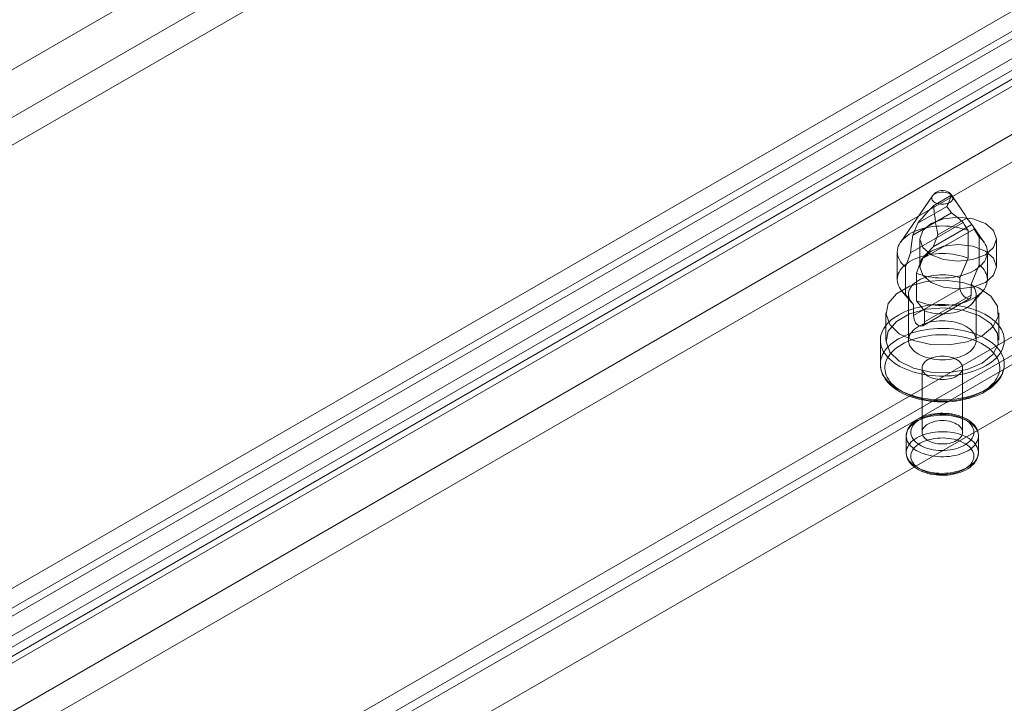
# Model space of a CAD drawing. Units: millimetres. Extents: x 0 to 420, y 0 to 297.
# Drawn here: x 333 to 339, y 105 to 109 of the extents above; entities that cross this region are included whole.
import ezdxf

# ---------------------------------------------------------------- set-up
doc = ezdxf.new("R2010")
doc.units = ezdxf.units.MM

msp = doc.modelspace()

# ---------------------------------------------------------------- linework, layer by layer
at = {"color": 7, "linetype": 'Continuous', "lineweight": 15}
for p, q in [((326.8761, 105.5248), (342.5334, 114.5637)), ((326.7689, 105.463), (342.4263, 114.5018)), ((342.7191, 114.3676), (327.0618, 105.3288)), ((342.7191, 114.1926), (327.0618, 105.1538)), ((330.0544, 103.9448), (345.7118, 112.9836)), ((345.9689, 112.9581), (330.3116, 103.9193)), ((329.6481, 103.8357), (345.3055, 112.8745)), ((345.4912, 112.8562), (329.8338, 103.8174)), ((330.1616, 103.7592), (345.8189, 112.798)), ((345.9689, 112.7832), (330.3116, 103.7443)), ((329.6481, 103.6608), (345.3055, 112.6996)), ((345.5983, 112.6706), (329.941, 103.6318)), ((330.7793, 104.0575), (345.4265, 112.5131)), ((330.7793, 103.7075), (345.4265, 112.1632)), ((330.7793, 103.5326), (345.4265, 111.9882)), ((345.477, 110.9095), (333.8603, 104.2033)), ((333.7593, 104.0283), (345.477, 110.7929)), ((345.477, 110.7345), (333.8603, 104.0283)), ((333.7593, 103.6784), (345.477, 110.4429)), ((338.7987, 108.2384), (338.5952, 107.9441)), ((338.8068, 108.1786), (338.9142, 108.2406)), ((338.9704, 108.1689), (338.9223, 108.2384)), ((338.7046, 108.0653), (338.8881, 108.1713)), ((338.9191, 108.1308), (338.8881, 108.1713)), ((338.6737, 107.9891), (338.9191, 108.1308)), ((338.8329, 107.9912), (339.0164, 108.0972)), ((339.0164, 108.0972), (339.0474, 108.0567)), ((338.6586, 107.8772), (338.9917, 108.0695)), ((338.7046, 108.0653), (338.6737, 107.9891)), ((338.7293, 107.8364), (339.0624, 108.0287)), ((338.802, 107.9151), (339.0474, 108.0567)), ((339.1259, 107.9441), (339.052, 108.0509)), ((338.7187, 107.9646), (338.7187, 107.7896)), ((338.802, 107.9151), (338.8329, 107.9912)), ((339.0241, 107.8432), (339.0241, 108.0182)), ((339.0948, 107.9774), (339.0948, 107.8024)), ((339.2044, 107.7896), (339.2044, 107.9646)), ((338.5748, 107.883), (338.5748, 107.708)), ((338.9725, 107.7201), (339.0241, 107.8432)), ((339.1462, 107.708), (339.1462, 107.883)), ((338.6263, 107.7885), (338.6263, 107.6136)), ((339.0948, 107.8024), (339.0432, 107.6793)), ((338.697, 107.5727), (338.697, 107.7477)), ((338.9725, 107.6501), (338.9725, 107.7201)), ((338.6778, 107.48), (338.9725, 107.6501)), ((339.0432, 107.6793), (339.0432, 107.6093)), ((338.6042, 107.6351), (338.6683, 107.56)), ((338.6263, 107.6136), (338.6778, 107.55)), ((338.6462, 107.6147), (338.6462, 107.323)), ((338.7361, 107.4151), (339.035, 107.5876)), ((338.7485, 107.4392), (339.0432, 107.6093)), ((339.0528, 107.56), (339.1168, 107.6351)), ((339.0748, 107.323), (339.0748, 107.6147)), ((338.6778, 107.55), (338.6778, 107.48)), ((338.7485, 107.5092), (338.697, 107.5727)), ((338.5034, 107.498), (338.5034, 107.323)), ((338.7485, 107.4392), (338.7485, 107.5092)), ((339.2177, 107.323), (339.2177, 107.498)), ((338.4677, 107.323), (338.4677, 107.1714)), ((338.732, 107.1481), (338.732, 106.7398)), ((338.9891, 106.7398), (338.9891, 107.1481)), ((338.632, 106.7165), (338.632, 106.6115)), ((339.0891, 106.6115), (339.0891, 106.7165))]:
    msp.add_line(p, q, dxfattribs=at)
at = {"color": 7, "linetype": 'Continuous', "lineweight": 15, "flags": 128}
for points in [[(338.8134, 108.2513), (338.8214, 108.2552), (338.8303, 108.2584), (338.84, 108.2607), (338.8501, 108.2621), (338.8605, 108.2626), (338.8709, 108.2621), (338.8811, 108.2607), (338.8907, 108.2584), (338.8997, 108.2552), (338.9076, 108.2513), (338.9144, 108.2467), (338.9198, 108.2416), (338.9238, 108.236), (338.9263, 108.2302), (338.9271, 108.2241), (338.9263, 108.2181), (338.9238, 108.2123), (338.9198, 108.2067), (338.9144, 108.2016), (338.9076, 108.197), (338.8997, 108.1931), (338.8907, 108.1899), (338.8811, 108.1876), (338.8709, 108.1862), (338.8605, 108.1857), (338.8501, 108.1862), (338.84, 108.1876), (338.8303, 108.1899), (338.8214, 108.1931), (338.8134, 108.197), (338.8067, 108.2016), (338.8012, 108.2067), (338.7972, 108.2123), (338.7948, 108.2181), (338.794, 108.2241), (338.7948, 108.2302), (338.7972, 108.236), (338.8012, 108.2416), (338.8067, 108.2467), (338.8134, 108.2513)], [(339.1333, 108.0637), (339.0545, 108.0941), (338.9615, 108.1048), (338.8686, 108.0941), (338.7898, 108.0637), (338.7372, 108.0183), (338.7187, 107.9646), (338.7372, 107.911), (338.7898, 107.8655), (338.8686, 107.8351), (338.9615, 107.8244), (339.0545, 107.8351), (339.1333, 107.8655), (339.1859, 107.911), (339.2044, 107.9646), (339.1859, 108.0183), (339.1333, 108.0637)], [(338.9917, 108.0695), (338.9562, 108.1016), (338.9191, 108.1308)], [(338.6263, 107.7885), (338.6146, 107.799), (338.6043, 107.8099), (338.5955, 107.8213), (338.5882, 107.833), (338.5825, 107.8449), (338.5783, 107.8571), (338.5758, 107.8695), (338.5748, 107.8819), (338.5755, 107.8943), (338.5778, 107.9067), (338.5817, 107.9189), (338.5872, 107.931), (338.5942, 107.9427), (338.6028, 107.9541), (338.6128, 107.9651), (338.6242, 107.9757), (338.637, 107.9857), (338.651, 107.9951), (338.6662, 108.0039), (338.6826, 108.012), (338.6999, 108.0194), (338.7182, 108.026), (338.7373, 108.0317), (338.757, 108.0367), (338.7774, 108.0408), (338.7982, 108.0439), (338.8194, 108.0462), (338.8408, 108.0475), (338.8623, 108.0479), (338.8838, 108.0473), (338.9052, 108.0459), (338.9264, 108.0435), (338.9471, 108.0401), (338.9674, 108.0359), (338.987, 108.0308), (339.006, 108.0249), (339.0241, 108.0182)], [(339.0241, 108.0182), (339.0009, 108.0549), (338.9917, 108.0695)], [(339.0474, 108.0567), (339.0562, 108.0439), (339.0624, 108.0287)], [(339.0624, 108.0287), (339.0716, 108.0141), (339.0948, 107.9774)], [(338.6737, 107.9891), (338.6648, 107.9336), (338.6586, 107.8772)], [(339.0948, 107.9774), (339.1064, 107.9669), (339.1167, 107.956), (339.1255, 107.9446), (339.1328, 107.9329), (339.1385, 107.921), (339.1427, 107.9088), (339.1453, 107.8964), (339.1462, 107.884), (339.1456, 107.8716), (339.1433, 107.8592), (339.1394, 107.847), (339.1339, 107.8349), (339.1268, 107.8232), (339.1183, 107.8118), (339.1083, 107.8008), (339.0968, 107.7902), (339.0841, 107.7802), (339.07, 107.7708), (339.0548, 107.762), (339.0385, 107.7539), (339.0211, 107.7465), (339.0029, 107.7399), (338.9838, 107.7342), (338.964, 107.7292), (338.9437, 107.7252), (338.9228, 107.722), (338.9017, 107.7197), (338.8802, 107.7184), (338.8587, 107.718), (338.8372, 107.7186), (338.8158, 107.72), (338.7947, 107.7224), (338.7739, 107.7258), (338.7537, 107.73), (338.734, 107.7351), (338.7151, 107.741), (338.697, 107.7477)], [(338.7898, 107.8888), (338.7372, 107.8433), (338.7187, 107.7896), (338.7372, 107.736), (338.7898, 107.6905), (338.8686, 107.6601), (338.9615, 107.6494), (339.0545, 107.6601), (339.1333, 107.6905), (339.1859, 107.736), (339.2044, 107.7896), (339.1859, 107.8433), (339.1333, 107.8888), (339.0545, 107.9192), (338.9615, 107.9298), (338.8686, 107.9192), (338.7898, 107.8888)], [(338.7293, 107.8364), (338.7648, 107.8756), (338.802, 107.9151)], [(338.6263, 107.6136), (338.6146, 107.624), (338.6043, 107.6349), (338.5955, 107.6463), (338.5882, 107.658), (338.5825, 107.67), (338.5783, 107.6822), (338.5758, 107.6945), (338.5748, 107.7069), (338.5755, 107.7194), (338.5778, 107.7317), (338.5817, 107.744), (338.5872, 107.756), (338.5942, 107.7677), (338.6028, 107.7791), (338.6128, 107.7901), (338.6242, 107.8007), (338.637, 107.8107), (338.651, 107.8201), (338.6662, 107.8289), (338.6826, 107.837), (338.6999, 107.8444), (338.7182, 107.851), (338.7373, 107.8568), (338.757, 107.8617), (338.7774, 107.8658), (338.7982, 107.8689), (338.8194, 107.8712), (338.8408, 107.8725), (338.8623, 107.8729), (338.8838, 107.8724), (338.9052, 107.8709), (338.9264, 107.8685), (338.9471, 107.8652), (338.9674, 107.8609), (338.987, 107.8559), (339.006, 107.8499), (339.0241, 107.8432)], [(338.6586, 107.8772), (338.6494, 107.852), (338.6263, 107.7885)], [(338.697, 107.7477), (338.7201, 107.8111), (338.7293, 107.8364)], [(339.0948, 107.8024), (339.1064, 107.7919), (339.1167, 107.781), (339.1255, 107.7697), (339.1328, 107.758), (339.1385, 107.746), (339.1427, 107.7338), (339.1453, 107.7214), (339.1462, 107.709), (339.1456, 107.6966), (339.1433, 107.6842), (339.1394, 107.672), (339.1339, 107.66), (339.1268, 107.6482), (339.1183, 107.6368), (339.1083, 107.6258), (339.0968, 107.6153), (339.0841, 107.6053), (339.07, 107.5958), (339.0548, 107.587), (339.0385, 107.5789), (339.0211, 107.5716), (339.0029, 107.565), (338.9838, 107.5592), (338.964, 107.5542), (338.9437, 107.5502), (338.9228, 107.547), (338.9017, 107.5448), (338.8802, 107.5434), (338.8587, 107.543), (338.8372, 107.5436), (338.8158, 107.5451), (338.7947, 107.5475), (338.7739, 107.5508), (338.7537, 107.555), (338.734, 107.5601), (338.7151, 107.566), (338.697, 107.5727)], [(338.6778, 107.55), (338.6686, 107.5596), (338.6609, 107.5697), (338.6548, 107.5801), (338.6502, 107.5908), (338.6474, 107.6017), (338.6463, 107.6127), (338.6468, 107.6237), (338.6491, 107.6346), (338.653, 107.6454), (338.6585, 107.6559), (338.6657, 107.6662), (338.6744, 107.6759), (338.6846, 107.6853), (338.6961, 107.694), (338.709, 107.7021), (338.7231, 107.7096), (338.7382, 107.7162), (338.7544, 107.7221), (338.7713, 107.7271), (338.789, 107.7313), (338.8072, 107.7345), (338.8259, 107.7367), (338.8448, 107.738), (338.8639, 107.7383), (338.8829, 107.7377), (338.9018, 107.736), (338.9203, 107.7334), (338.9384, 107.7299), (338.9558, 107.7255), (338.9725, 107.7201)], [(339.1131, 107.3522), (339.0174, 107.3128), (338.9047, 107.2934), (338.7872, 107.2962), (338.6777, 107.3209), (338.588, 107.3648), (338.5278, 107.4231), (338.5037, 107.4895), (338.5182, 107.5568), (338.5699, 107.6178), (338.653, 107.6658), (338.7586, 107.6956), (338.8753, 107.704), (338.9903, 107.6901), (339.0913, 107.6553), (339.1673, 107.6035), (339.2101, 107.5403), (339.2149, 107.4725), (339.1814, 107.4075), (339.1131, 107.3522)], [(339.0432, 107.6793), (339.0524, 107.6697), (339.0602, 107.6596), (339.0663, 107.6492), (339.0708, 107.6385), (339.0736, 107.6276), (339.0748, 107.6166), (339.0742, 107.6056), (339.072, 107.5947), (339.0681, 107.5839), (339.0625, 107.5734), (339.0554, 107.5632), (339.0467, 107.5534), (339.0365, 107.5441), (339.0249, 107.5353), (339.012, 107.5272), (338.998, 107.5198), (338.9828, 107.5131), (338.9667, 107.5072), (338.9497, 107.5022), (338.932, 107.498), (338.9138, 107.4948), (338.8951, 107.4926), (338.8762, 107.4913), (338.8571, 107.491), (338.8381, 107.4916), (338.8192, 107.4933), (338.8007, 107.4959), (338.7827, 107.4994), (338.7652, 107.5039), (338.7485, 107.5092)], [(339.0432, 107.6093), (339.0417, 107.5974), (339.0373, 107.5894), (339.03, 107.5861), (339.02, 107.5876), (339.0084, 107.5936), (338.9965, 107.6032), (338.9857, 107.6155), (338.9772, 107.6299), (338.9729, 107.6447), (338.9725, 107.6501)], [(338.5827, 107.4834), (338.6011, 107.4933), (338.6205, 107.5026), (338.641, 107.5111), (338.6623, 107.5188), (338.6844, 107.5258), (338.7073, 107.5319), (338.7308, 107.5371), (338.7548, 107.5415), (338.7793, 107.5449), (338.804, 107.5475), (338.8291, 107.5491), (338.8542, 107.5498), (338.8794, 107.5496), (338.9045, 107.5484), (338.9294, 107.5463), (338.9541, 107.5433), (338.9783, 107.5394), (339.0021, 107.5346), (339.0253, 107.5289), (339.0478, 107.5224), (339.0695, 107.5151), (339.0904, 107.5069), (339.1104, 107.4981), (339.1293, 107.4885), (339.1471, 107.4782), (339.1637, 107.4673), (339.1791, 107.4558), (339.1932, 107.4437), (339.2059, 107.4311), (339.2172, 107.4182), (339.227, 107.4048), (339.2353, 107.391), (339.2421, 107.377), (339.2473, 107.3628), (339.2509, 107.3484), (339.2529, 107.3339), (339.2533, 107.3194), (339.2521, 107.3049), (339.2493, 107.2904), (339.2449, 107.2761), (339.2389, 107.262), (339.2313, 107.2481), (339.2223, 107.2346), (339.2117, 107.2214), (339.1997, 107.2086), (339.1863, 107.1963), (339.1716, 107.1845), (339.1555, 107.1733), (339.1383, 107.1627), (339.1199, 107.1527), (339.1005, 107.1435), (339.0801, 107.135), (339.0588, 107.1272), (339.0366, 107.1203), (339.0138, 107.1142), (338.9903, 107.109), (338.9662, 107.1046), (338.9418, 107.1012), (338.917, 107.0986), (338.892, 107.097), (338.8668, 107.0963), (338.8416, 107.0965), (338.8165, 107.0977), (338.7916, 107.0998), (338.767, 107.1028), (338.7427, 107.1067), (338.719, 107.1115), (338.6958, 107.1172), (338.6733, 107.1237), (338.6515, 107.131), (338.6306, 107.1391), (338.6107, 107.148), (338.5918, 107.1576), (338.574, 107.1679), (338.5573, 107.1788), (338.542, 107.1903), (338.5279, 107.2024), (338.5152, 107.2149), (338.5039, 107.2279), (338.4941, 107.2413), (338.4857, 107.255), (338.479, 107.269), (338.4738, 107.2833), (338.4701, 107.2976), (338.4681, 107.3121), (338.4677, 107.3267), (338.4689, 107.3412), (338.4717, 107.3556), (338.4762, 107.37), (338.4822, 107.3841), (338.4897, 107.3979), (338.4988, 107.4115), (338.5093, 107.4247), (338.5214, 107.4375), (338.5348, 107.4498), (338.5495, 107.4616), (338.5655, 107.4728), (338.5827, 107.4834)], [(339.1131, 107.1772), (339.0174, 107.1378), (338.9047, 107.1184), (338.7872, 107.1213), (338.6777, 107.1459), (338.588, 107.1898), (338.5278, 107.2481), (338.5037, 107.3145), (338.5182, 107.3819), (338.5699, 107.4428), (338.653, 107.4908), (338.7586, 107.5206), (338.8753, 107.529), (338.9903, 107.5151), (339.0913, 107.4804), (339.1673, 107.4286), (339.2101, 107.3653), (339.2149, 107.2975), (339.1814, 107.2325), (339.1131, 107.1772)], [(338.6778, 107.48), (338.6793, 107.4653), (338.6837, 107.4497), (338.691, 107.4347), (338.7011, 107.4223), (338.7127, 107.4145), (338.7245, 107.412), (338.7354, 107.4147), (338.7438, 107.4224), (338.7482, 107.434), (338.7485, 107.4392)], [(338.709, 107.4105), (338.7228, 107.4178), (338.7376, 107.4244), (338.7534, 107.4302), (338.77, 107.4352), (338.7872, 107.4393), (338.8051, 107.4425), (338.8233, 107.4449), (338.8418, 107.4463), (338.8605, 107.4467), (338.8792, 107.4463), (338.8977, 107.4449), (338.916, 107.4425), (338.9338, 107.4393), (338.9511, 107.4352), (338.9677, 107.4302), (338.9834, 107.4244), (338.9983, 107.4178), (339.012, 107.4105), (339.0247, 107.4026), (339.0361, 107.394), (339.0461, 107.3849), (339.0547, 107.3753), (339.0619, 107.3653), (339.0675, 107.3551), (339.0716, 107.3445), (339.074, 107.3338), (339.0748, 107.323), (339.074, 107.3123), (339.0716, 107.3016), (339.0675, 107.291), (339.0619, 107.2807), (339.0547, 107.2708), (339.0461, 107.2612), (339.0361, 107.2521), (339.0247, 107.2435), (339.012, 107.2356), (338.9983, 107.2283), (338.9834, 107.2217), (338.9677, 107.2159), (338.9511, 107.2109), (338.9338, 107.2068), (338.916, 107.2035), (338.8977, 107.2012), (338.8792, 107.1998), (338.8605, 107.1993), (338.8418, 107.1998), (338.8233, 107.2012), (338.8051, 107.2035), (338.7872, 107.2068), (338.77, 107.2109), (338.7534, 107.2159), (338.7376, 107.2217), (338.7228, 107.2283), (338.709, 107.2356), (338.6964, 107.2435), (338.685, 107.2521), (338.6749, 107.2612), (338.6663, 107.2708), (338.6592, 107.2807), (338.6535, 107.291), (338.6495, 107.3016), (338.6471, 107.3123), (338.6462, 107.323), (338.6471, 107.3338), (338.6495, 107.3445), (338.6535, 107.3551), (338.6592, 107.3653), (338.6663, 107.3753), (338.6749, 107.3849), (338.685, 107.394), (338.6964, 107.4026), (338.709, 107.4105)], [(338.5827, 107.3318), (338.5655, 107.3212), (338.5495, 107.3099), (338.5348, 107.2981), (338.5214, 107.2858), (338.5093, 107.2731), (338.4988, 107.2599), (338.4897, 107.2463), (338.4822, 107.2324), (338.4762, 107.2183), (338.4717, 107.204), (338.4689, 107.1896), (338.4677, 107.175), (338.4681, 107.1605), (338.4701, 107.146), (338.4738, 107.1316), (338.479, 107.1174), (338.4857, 107.1034), (338.4941, 107.0897), (338.5039, 107.0763), (338.5152, 107.0633), (338.5279, 107.0507), (338.542, 107.0387), (338.5573, 107.0272), (338.574, 107.0163), (338.5918, 107.006), (338.6107, 106.9964), (338.6306, 106.9875), (338.6515, 106.9794), (338.6733, 106.972), (338.6958, 106.9655), (338.719, 106.9598), (338.7427, 106.955), (338.767, 106.9511), (338.7916, 106.9481), (338.8165, 106.946), (338.8416, 106.9449), (338.8668, 106.9446), (338.892, 106.9453), (338.917, 106.947), (338.9418, 106.9495), (338.9662, 106.953), (338.9903, 106.9573), (339.0138, 106.9626), (339.0366, 106.9687), (339.0588, 106.9756), (339.0801, 106.9833), (339.1005, 106.9918), (339.1199, 107.0011), (339.1383, 107.011), (339.1555, 107.0216), (339.1716, 107.0329), (339.1863, 107.0446), (339.1997, 107.057), (339.2117, 107.0697), (339.2223, 107.0829), (339.2313, 107.0965), (339.2389, 107.1104), (339.2449, 107.1245), (339.2493, 107.1388), (339.2521, 107.1532), (339.2533, 107.1678), (339.2529, 107.1823), (339.2509, 107.1968), (339.2473, 107.2112), (339.2421, 107.2254), (339.2353, 107.2394), (339.227, 107.2531), (339.2172, 107.2665), (339.2059, 107.2795), (339.1932, 107.2921), (339.1791, 107.3041), (339.1637, 107.3156), (339.1471, 107.3265), (339.1293, 107.3368), (339.1104, 107.3464), (339.0904, 107.3553), (339.0695, 107.3634), (339.0478, 107.3708), (339.0253, 107.3773), (339.0021, 107.3829), (338.9783, 107.3877), (338.9541, 107.3917), (338.9294, 107.3947), (338.9045, 107.3968), (338.8794, 107.3979), (338.8542, 107.3982), (338.8291, 107.3975), (338.804, 107.3958), (338.7793, 107.3933), (338.7548, 107.3898), (338.7308, 107.3855), (338.7073, 107.3802), (338.6844, 107.3741), (338.6623, 107.3672), (338.641, 107.3595), (338.6205, 107.351), (338.6011, 107.3417), (338.5827, 107.3318)], [(338.6029, 107.2968), (338.6207, 107.3064), (338.6396, 107.3153), (338.6594, 107.3234), (338.6801, 107.3308), (338.7017, 107.3373), (338.7239, 107.343), (338.7468, 107.3479), (338.7702, 107.3518), (338.7939, 107.3548), (338.818, 107.3569), (338.8423, 107.3581), (338.8666, 107.3583), (338.8909, 107.3576), (338.9151, 107.356), (338.939, 107.3534), (338.9626, 107.3499), (338.9858, 107.3455), (339.0083, 107.3403), (339.0302, 107.3341), (339.0514, 107.3272), (339.0717, 107.3194), (339.091, 107.3109), (339.1094, 107.3017), (339.1266, 107.2917), (339.1426, 107.2811), (339.1574, 107.27), (339.1708, 107.2582), (339.1829, 107.246), (339.1935, 107.2334), (339.2026, 107.2204), (339.2102, 107.207), (339.2162, 107.1934), (339.2207, 107.1796), (339.2235, 107.1656), (339.2248, 107.1516), (339.2243, 107.1375), (339.2223, 107.1235), (339.2187, 107.1096), (339.2134, 107.0959), (339.2066, 107.0824), (339.1982, 107.0692), (339.1884, 107.0564), (339.177, 107.0439), (339.1643, 107.032), (339.1501, 107.0205), (339.1347, 107.0096), (339.1181, 106.9994), (339.1003, 106.9898), (339.0815, 106.9809), (339.0616, 106.9727), (339.0409, 106.9654), (339.0194, 106.9588), (338.9971, 106.9531), (338.9742, 106.9483), (338.9509, 106.9443), (338.9271, 106.9413), (338.903, 106.9392), (338.8788, 106.938), (338.8544, 106.9378), (338.8301, 106.9385), (338.8059, 106.9401), (338.782, 106.9427), (338.7584, 106.9462), (338.7353, 106.9506), (338.7127, 106.9559), (338.6908, 106.962), (338.6697, 106.9689), (338.6494, 106.9767), (338.63, 106.9852), (338.6117, 106.9945), (338.5945, 107.0044), (338.5784, 107.015), (338.5637, 107.0262), (338.5502, 107.0379), (338.5382, 107.0501), (338.5276, 107.0627), (338.5184, 107.0758), (338.5108, 107.0891), (338.5048, 107.1027), (338.5003, 107.1166), (338.4975, 107.1305), (338.4963, 107.1446), (338.4967, 107.1586), (338.4987, 107.1726), (338.5024, 107.1865), (338.5076, 107.2002), (338.5144, 107.2137), (338.5228, 107.2269), (338.5327, 107.2398), (338.544, 107.2522), (338.5568, 107.2642), (338.5709, 107.2756), (338.5863, 107.2865), (338.6029, 107.2968)], [(338.7696, 107.2005), (338.7804, 107.2061), (338.7921, 107.2109), (338.8047, 107.2149), (338.8181, 107.2181), (338.8319, 107.2204), (338.8461, 107.2218), (338.8605, 107.2223), (338.8749, 107.2218), (338.8891, 107.2204), (338.903, 107.2181), (338.9163, 107.2149), (338.9289, 107.2109), (338.9407, 107.2061), (338.9514, 107.2005), (338.961, 107.1943), (338.9694, 107.1876), (338.9764, 107.1803), (338.9819, 107.1726), (338.9859, 107.1646), (338.9883, 107.1564), (338.9891, 107.1481), (338.9883, 107.1398), (338.9859, 107.1315), (338.9819, 107.1235), (338.9764, 107.1159), (338.9694, 107.1086), (338.961, 107.1018), (338.9514, 107.0956), (338.9407, 107.09), (338.9289, 107.0852), (338.9163, 107.0812), (338.903, 107.078), (338.8891, 107.0757), (338.8749, 107.0743), (338.8605, 107.0738), (338.8461, 107.0743), (338.8319, 107.0757), (338.8181, 107.078), (338.8047, 107.0812), (338.7921, 107.0852), (338.7804, 107.09), (338.7696, 107.0956), (338.76, 107.1018), (338.7517, 107.1086), (338.7447, 107.1159), (338.7392, 107.1235), (338.7352, 107.1315), (338.7328, 107.1398), (338.732, 107.1481), (338.7328, 107.1564), (338.7352, 107.1646), (338.7392, 107.1726), (338.7447, 107.1803), (338.7517, 107.1876), (338.76, 107.1943), (338.7696, 107.2005)], [(338.4677, 107.172), (338.4678, 107.1646), (338.4692, 107.15), (338.472, 107.1354), (338.4762, 107.1211), (338.4818, 107.1069), (338.4889, 107.093), (338.4973, 107.0793), (338.507, 107.066), (338.5181, 107.053), (338.5306, 107.0405), (338.5442, 107.0285), (338.5591, 107.017), (338.5751, 107.0062), (338.5922, 106.9959), (338.6102, 106.9864), (338.6291, 106.9776), (338.6489, 106.9695), (338.6694, 106.9621), (338.6907, 106.9556), (338.7125, 106.9498), (338.7348, 106.9448), (338.7576, 106.9407), (338.7807, 106.9374), (338.8041, 106.9349), (338.8277, 106.9333), (338.8515, 106.9326), (338.8752, 106.9327), (338.8989, 106.9336), (338.9225, 106.9355), (338.9459, 106.9381), (338.9689, 106.9416), (338.9916, 106.9459), (339.0138, 106.9511), (339.0355, 106.957), (339.0565, 106.9638), (339.0769, 106.9713), (339.0965, 106.9796), (339.1152, 106.9886), (339.1331, 106.9983), (339.15, 107.0088), (339.1658, 107.0198), (339.1805, 107.0316), (339.194, 107.0439), (339.2063, 107.0567), (339.2172, 107.07), (339.2267, 107.0838), (339.2348, 107.0979), (339.2415, 107.1123), (339.2467, 107.1268), (339.2504, 107.1415), (339.2526, 107.1562), (339.2534, 107.171), (339.2534, 107.1728)], [(339.0891, 106.7163), (339.0889, 106.7225), (339.0874, 106.7342), (339.0846, 106.7456), (339.0804, 106.7568), (339.0748, 106.7677), (339.0678, 106.7783), (339.0595, 106.7885), (339.0499, 106.7983), (339.039, 106.8076), (339.0269, 106.8163), (339.0137, 106.8243), (338.9996, 106.8316), (338.9846, 106.8381), (338.9688, 106.8438), (338.9524, 106.8487), (338.9354, 106.8528), (338.918, 106.856), (338.9003, 106.8584), (338.8823, 106.8599), (338.8642, 106.8605), (338.8461, 106.8602), (338.8281, 106.8591), (338.8103, 106.8571), (338.7927, 106.8542), (338.7756, 106.8505), (338.7589, 106.8459), (338.7429, 106.8405), (338.7275, 106.8343), (338.7129, 106.8273), (338.6992, 106.8195), (338.6865, 106.811), (338.6749, 106.8017), (338.6645, 106.7917), (338.6554, 106.7812), (338.6478, 106.7702), (338.6416, 106.7588), (338.637, 106.7471), (338.6338, 106.7353), (338.6322, 106.7235), (338.632, 106.7163)], [(339.0221, 106.6232), (339.0081, 106.6157), (338.9929, 106.6089), (338.9769, 106.6029), (338.96, 106.5977), (338.9424, 106.5933), (338.9243, 106.5898), (338.9057, 106.5871), (338.8868, 106.5854), (338.8677, 106.5846), (338.8486, 106.5847), (338.8295, 106.5857), (338.8107, 106.5877), (338.7922, 106.5906), (338.7742, 106.5943), (338.7568, 106.5989), (338.7401, 106.6043), (338.7242, 106.6105), (338.7094, 106.6175), (338.6955, 106.6251), (338.6829, 106.6334), (338.6715, 106.6423), (338.6614, 106.6517), (338.6527, 106.6615), (338.6455, 106.6718), (338.6397, 106.6823), (338.6356, 106.6931), (338.633, 106.704), (338.632, 106.7151), (338.6326, 106.7261), (338.6348, 106.7371), (338.6385, 106.7479), (338.6439, 106.7586), (338.6507, 106.7689), (338.6591, 106.7788), (338.6688, 106.7883), (338.6799, 106.7973), (338.6923, 106.8058), (338.7058, 106.8136), (338.7204, 106.8207), (338.736, 106.8271), (338.7525, 106.8328), (338.7697, 106.8376), (338.7876, 106.8415), (338.806, 106.8446), (338.8248, 106.8468), (338.8438, 106.8481), (338.8629, 106.8484), (338.882, 106.8478), (338.901, 106.8463), (338.9197, 106.8439), (338.9379, 106.8406), (338.9557, 106.8364), (338.9727, 106.8314), (338.989, 106.8256), (339.0044, 106.819), (339.0187, 106.8117), (339.032, 106.8037), (339.044, 106.7951), (339.0548, 106.786), (339.0642, 106.7764), (339.0721, 106.7663), (339.0786, 106.7559), (339.0836, 106.7452), (339.087, 106.7344), (339.0888, 106.7234), (339.089, 106.7123), (339.0876, 106.7013), (339.0846, 106.6904), (339.08, 106.6797), (339.0739, 106.6692), (339.0663, 106.659), (339.0573, 106.6493), (339.0468, 106.64), (339.0351, 106.6313), (339.0221, 106.6232)], [(339.0019, 106.6582), (339.0141, 106.6658), (339.0249, 106.674), (339.0345, 106.6828), (339.0426, 106.692), (339.0493, 106.7017), (339.0545, 106.7116), (339.0581, 106.7217), (339.0601, 106.732), (339.0605, 106.7424), (339.0593, 106.7527), (339.0565, 106.763), (339.0521, 106.773), (339.0461, 106.7828), (339.0387, 106.7922), (339.0299, 106.8012), (339.0196, 106.8097), (339.0081, 106.8177), (338.9955, 106.825), (338.9817, 106.8317), (338.9669, 106.8376), (338.9513, 106.8427), (338.935, 106.847), (338.918, 106.8504), (338.9006, 106.8529), (338.8829, 106.8545), (338.865, 106.8552), (338.8471, 106.855), (338.8292, 106.8538), (338.8117, 106.8518), (338.7945, 106.8488), (338.7778, 106.8449), (338.7618, 106.8402), (338.7466, 106.8347), (338.7323, 106.8284), (338.7191, 106.8214), (338.707, 106.8138), (338.6961, 106.8055), (338.6866, 106.7968), (338.6784, 106.7875), (338.6717, 106.7779), (338.6666, 106.768), (338.663, 106.7579), (338.661, 106.7476), (338.6606, 106.7372), (338.6618, 106.7269), (338.6646, 106.7166), (338.669, 106.7066), (338.6749, 106.6968), (338.6823, 106.6874), (338.6912, 106.6784), (338.7014, 106.6699), (338.7129, 106.6619), (338.7256, 106.6546), (338.7394, 106.6479), (338.7541, 106.642), (338.7697, 106.6369), (338.7861, 106.6326), (338.803, 106.6292), (338.8204, 106.6267), (338.8381, 106.6251), (338.856, 106.6244), (338.874, 106.6246), (338.8918, 106.6258), (338.9094, 106.6278), (338.9266, 106.6308), (338.9432, 106.6347), (338.9592, 106.6394), (338.9744, 106.6449), (338.9887, 106.6512), (339.0019, 106.6582)], [(338.7696, 106.7923), (338.7804, 106.7978), (338.7921, 106.8026), (338.8047, 106.8067), (338.8181, 106.8099), (338.8319, 106.8122), (338.8461, 106.8135), (338.8605, 106.814), (338.8749, 106.8135), (338.8891, 106.8122), (338.903, 106.8099), (338.9163, 106.8067), (338.9289, 106.8026), (338.9407, 106.7978), (338.9514, 106.7923), (338.961, 106.7861), (338.9694, 106.7793), (338.9764, 106.772), (338.9819, 106.7643), (338.9859, 106.7563), (338.9883, 106.7481), (338.9891, 106.7398), (338.9883, 106.7315), (338.9859, 106.7233), (338.9819, 106.7153), (338.9764, 106.7076), (338.9694, 106.7003), (338.961, 106.6935), (338.9514, 106.6873), (338.9407, 106.6818), (338.9289, 106.6769), (338.9163, 106.6729), (338.903, 106.6697), (338.8891, 106.6674), (338.8749, 106.666), (338.8605, 106.6656), (338.8461, 106.666), (338.8319, 106.6674), (338.8181, 106.6697), (338.8047, 106.6729), (338.7921, 106.6769), (338.7804, 106.6818), (338.7696, 106.6873), (338.76, 106.6935), (338.7517, 106.7003), (338.7447, 106.7076), (338.7392, 106.7153), (338.7352, 106.7233), (338.7328, 106.7315), (338.732, 106.7398), (338.7328, 106.7481), (338.7352, 106.7563), (338.7392, 106.7643), (338.7447, 106.772), (338.7517, 106.7793), (338.76, 106.7861), (338.7696, 106.7923)], [(338.6989, 106.7048), (338.6859, 106.6966), (338.6742, 106.6879), (338.6638, 106.6786), (338.6547, 106.6689), (338.6471, 106.6588), (338.641, 106.6483), (338.6365, 106.6376), (338.6335, 106.6266), (338.6321, 106.6156), (338.6323, 106.6046), (338.6341, 106.5936), (338.6375, 106.5827), (338.6424, 106.572), (338.6489, 106.5616), (338.6569, 106.5516), (338.6663, 106.5419), (338.677, 106.5328), (338.6891, 106.5242), (338.7023, 106.5162), (338.7167, 106.5089), (338.732, 106.5023), (338.7483, 106.4965), (338.7654, 106.4915), (338.7831, 106.4873), (338.8014, 106.484), (338.82, 106.4816), (338.839, 106.4801), (338.8581, 106.4795), (338.8773, 106.4799), (338.8963, 106.4812), (338.915, 106.4833), (338.9334, 106.4864), (338.9513, 106.4904), (338.9685, 106.4952), (338.985, 106.5008), (339.0006, 106.5072), (339.0152, 106.5144), (339.0288, 106.5222), (339.0411, 106.5306), (339.0522, 106.5396), (339.062, 106.5491), (339.0703, 106.5591), (339.0772, 106.5694), (339.0825, 106.58), (339.0863, 106.5908), (339.0885, 106.6018), (339.0891, 106.6129), (339.0881, 106.6239), (339.0855, 106.6348), (339.0813, 106.6456), (339.0756, 106.6562), (339.0683, 106.6664), (339.0597, 106.6763), (339.0496, 106.6856), (339.0382, 106.6945), (339.0255, 106.7028), (339.0117, 106.7105), (338.9968, 106.7174), (338.981, 106.7236), (338.9643, 106.729), (338.9469, 106.7337), (338.9289, 106.7374), (338.9104, 106.7403), (338.8915, 106.7422), (338.8725, 106.7433), (338.8533, 106.7434), (338.8343, 106.7426), (338.8153, 106.7408), (338.7968, 106.7382), (338.7786, 106.7347), (338.761, 106.7303), (338.7442, 106.7251), (338.7281, 106.719), (338.713, 106.7123), (338.6989, 106.7048)], [(338.7191, 106.6698), (338.7323, 106.6768), (338.7466, 106.6831), (338.7618, 106.6886), (338.7778, 106.6933), (338.7945, 106.6971), (338.8117, 106.7001), (338.8292, 106.7022), (338.8471, 106.7033), (338.865, 106.7036), (338.8829, 106.7029), (338.9006, 106.7013), (338.918, 106.6987), (338.935, 106.6953), (338.9513, 106.691), (338.9669, 106.6859), (338.9817, 106.68), (338.9955, 106.6734), (339.0081, 106.666), (339.0196, 106.6581), (339.0299, 106.6496), (339.0387, 106.6406), (339.0461, 106.6311), (339.0521, 106.6214), (339.0565, 106.6113), (339.0593, 106.6011), (339.0605, 106.5907), (339.0601, 106.5804), (339.0581, 106.5701), (339.0545, 106.5599), (339.0493, 106.55), (339.0426, 106.5404), (339.0345, 106.5312), (339.0249, 106.5224), (339.0141, 106.5142), (339.0019, 106.5065), (338.9887, 106.4995), (338.9744, 106.4932), (338.9592, 106.4877), (338.9432, 106.483), (338.9266, 106.4792), (338.9094, 106.4762), (338.8918, 106.4741), (338.874, 106.473), (338.856, 106.4727), (338.8381, 106.4734), (338.8204, 106.475), (338.803, 106.4776), (338.7861, 106.481), (338.7697, 106.4853), (338.7541, 106.4904), (338.7394, 106.4963), (338.7256, 106.5029), (338.7129, 106.5103), (338.7014, 106.5182), (338.6912, 106.5267), (338.6823, 106.5357), (338.6749, 106.5452), (338.669, 106.5549), (338.6646, 106.565), (338.6618, 106.5752), (338.6606, 106.5856), (338.661, 106.5959), (338.663, 106.6062), (338.6666, 106.6164), (338.6717, 106.6263), (338.6784, 106.6359), (338.6866, 106.6451), (338.6961, 106.6539), (338.707, 106.6621), (338.7191, 106.6698)], [(338.632, 106.6111), (338.6321, 106.6054), (338.6336, 106.5938), (338.6365, 106.5824), (338.6407, 106.5712), (338.6463, 106.5603), (338.6532, 106.5497), (338.6615, 106.5394), (338.6712, 106.5296), (338.6821, 106.5204), (338.6941, 106.5117), (338.7073, 106.5037), (338.7215, 106.4964), (338.7365, 106.4899), (338.7522, 106.4841), (338.7687, 106.4792), (338.7856, 106.4752), (338.803, 106.4719), (338.8208, 106.4696), (338.8387, 106.4681), (338.8568, 106.4675), (338.8749, 106.4677), (338.8929, 106.4689), (338.9108, 106.4709), (338.9283, 106.4737), (338.9455, 106.4775), (338.9621, 106.482), (338.9782, 106.4874), (338.9935, 106.4936), (339.0081, 106.5006), (339.0218, 106.5084), (339.0345, 106.517), (339.0461, 106.5263), (339.0565, 106.5362), (339.0656, 106.5467), (339.0733, 106.5578), (339.0794, 106.5692), (339.0841, 106.5808), (339.0872, 106.5926), (339.0888, 106.6044), (339.0891, 106.6113)]]:
    msp.add_lwpolyline(points, dxfattribs=at)
at = {"color": 7, "linetype": 'Continuous', "lineweight": 15}
for centre, radius, start, end in [((338.8612, 108.2031), 0.0706, 30.47189, 119.04097), ((338.8717, 108.1884), 0.0884, 120.35448, 145.50752)]:
    msp.add_arc(centre, radius, start, end, dxfattribs=at)
for centre, major_axis, ratio, start_param, end_param in [((338.5816, 107.8127), (0.3293, 0.4416), 0.109851, 5.736779, 6.101533), ((339.1394, 107.4907), (-0.3034, 0.7931), 0.172478, 5.514502, 5.879256), ((338.5816, 107.8127), (0.3293, 0.4416), 0.109851, 0.681221, 1.045975), ((339.1394, 107.4907), (-0.3034, 0.7931), 0.172478, 0.458944, 0.823698)]:
    msp.add_ellipse(centre, major_axis=major_axis, ratio=ratio, start_param=start_param, end_param=end_param, dxfattribs=at)

doc.saveas('drawing.dxf')
